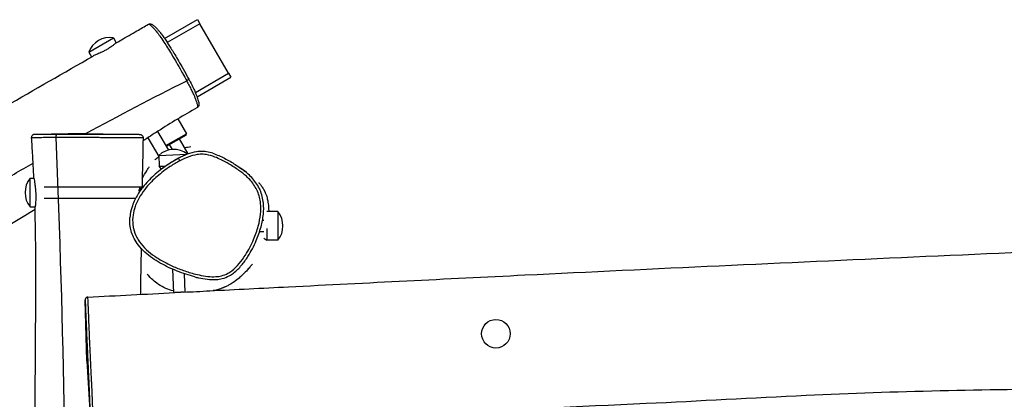
# Model space of a CAD drawing. Units: millimetres. Extents: x -6241 to 6406, y -3600 to 3133.
# Drawn here: x -1599 to -565, y 637 to 1036 of the extents above; entities that cross this region are included whole.
import ezdxf

# ---------------------------------------------------------------- set-up
doc = ezdxf.new("R2010")
doc.units = ezdxf.units.MM
doc.header["$LTSCALE"] = 60
doc.layers.add('SW_Toestellen', color=2, linetype='Continuous')

msp = doc.modelspace()

# ---------------------------------------------------------------- linework, layer by layer
at = {"layer": 'SW_Toestellen'}
for p, q in [((-1446.4, 1015.8), (-1411.9, 1035.7)), ((-1411.9, 1035.7), (-1409.4, 1031.3)), ((-1409.4, 1031.3), (-1443.6, 1011.6)), ((-1379.4, 979.4), (-1409.4, 1031.3)), ((-1526.1, 1001.5), (-1500.1, 1016.5)), ((-1500.1, 1016.5), (-1497.2, 1011.4)), ((-1526.1, 1001.5), (-1523.2, 996.5)), ((-1414.2, 959.3), (-1379.4, 979.4)), ((-1412.4, 954.6), (-1376.9, 975.1)), ((-1379.4, 979.4), (-1376.9, 975.1)), ((-1423.3, 971.4), (-1423.3, 971.4)), ((-1432.6, 931.4), (-1423.5, 915.8)), ((-1530, 916), (-1583.2, 915.1)), ((-1560.8, 912.1), (-1560.8, 912.1)), ((-1530, 916), (-1473.1, 915)), ((-1463.9, 911.7), (-1452.5, 892)), ((-1453.8, 918.2), (-1442.4, 898.6)), ((-1445.2, 903.3), (-1423.5, 915.8)), ((-1423.9, 914.4), (-1444.7, 902.5)), ((-1421.7, 894.6), (-1430.8, 910.4)), ((-1423.9, 914.4), (-1423.5, 915.8)), ((-1438.2, 899.3), (-1441.2, 904.4)), ((-1452.5, 893.1), (-1423.1, 894.4)), ((-1452.5, 893.1), (-1452, 881.6)), ((-1430.5, 887.3), (-1431.9, 890)), ((-1452, 881.6), (-1445.6, 881.9)), ((-1450, 878.8), (-1452, 881.6)), ((-1587.5, 839), (-1587.5, 869)), ((-1587.5, 869), (-1583.6, 869)), ((-1573, 860), (-1470, 860)), ((-1573, 848), (-1477.6, 848)), ((-1587.5, 839), (-1582.4, 839)), ((-1327.7, 834), (-1339.2, 834)), ((-1327.7, 834), (-1327.7, 804)), ((-1343.6, 825), (-1342.2, 825)), ((-1346.7, 813), (-1342.2, 813)), ((-1339.2, 816.3), (-1339.2, 804)), ((-1342.2, 806), (-1339.2, 804)), ((-1327.7, 804), (-1339.2, 804)), ((-1438.3, 773.6), (-1437.2, 748.8)), ((-1426.1, 768.8), (-1425.2, 749.4)), ((-1528.2, 677.1), (-1529.9, 741.1)), ((-1528.2, 677.1), (-1524, 609.1))]:
    msp.add_line(p, q, dxfattribs=at)
msp.add_circle((-1098.7, 705.7), 15, dxfattribs=at)
for centre, start, end in [((-1504.3, 993.7), 79.7274, 160.2726), ((-1436.8, 876.1), 52.2274, 132.7726), ((-1569.8, 854), 139.7274, 220.2726), ((-1345.4, 819), 319.7274, 40.2726)]:
    msp.add_arc(centre, 23.2, start, end, dxfattribs=at)
for centre, major_axis, ratio, start_param, end_param in [((-1423.9, 972.1), (2.64, 1.42), 0.300264, 4.791247, 6.283185), ((-1559.4, 912.1), (-0.01, 3), 0.464003, 0.016265, 1.566134)]:
    msp.add_ellipse(centre, major_axis=major_axis, ratio=ratio, start_param=start_param, end_param=end_param, dxfattribs=at)
for points, knots in [([(-1497.4, 1011.4), (-1495.5, 1012.4), (-1493.7, 1013.4), (-1486.4, 1017.6), (-1480.9, 1020.8), (-1471.5, 1026.2), (-1467.5, 1028.6), (-1463.5, 1030.9)], [125.369854, 125.369854, 125.369854, 125.369854, 126.010953, 126.010953, 127.934254, 127.934254, 129.34261, 129.34261, 129.34261, 129.34261]), ([(-1463.5, 1030.9), (-1463.1, 1031.1), (-1462.6, 1031.2), (-1461.8, 1031.3), (-1461.4, 1031.3), (-1460.6, 1031.1), (-1460.2, 1031), (-1458.7, 1030.3), (-1457.9, 1029.6), (-1456.3, 1028.1), (-1455.6, 1027.5), (-1454.3, 1026), (-1453.6, 1025.3), (-1452.3, 1023.7), (-1451.7, 1023), (-1450.1, 1021), (-1449.1, 1019.7), (-1447.1, 1016.8), (-1446.2, 1015.5), (-1444.4, 1012.9), (-1443.5, 1011.5), (-1441.7, 1008.7), (-1440.8, 1007.2), (-1438.8, 1004), (-1437.7, 1002.3), (-1435.4, 998.5), (-1434.2, 996.4), (-1431.4, 991.6), (-1429.9, 989), (-1426.6, 983.1), (-1424.8, 979.8), (-1422.1, 975), (-1421.3, 973.5), (-1419.3, 969.7), (-1418.1, 967.5), (-1416.7, 964.6), (-1416.2, 963.6), (-1415, 961.1), (-1414.4, 959.7), (-1413.4, 957.3), (-1413, 956.2), (-1412, 953.5), (-1411.5, 951.9), (-1410.8, 949.2), (-1410.5, 948.1), (-1410.5, 946.4), (-1410.5, 945.9), (-1410.8, 944.8), (-1411, 944.4), (-1411.5, 943.6), (-1412, 943.2), (-1412.5, 942.9)], [19.269461, 19.269461, 19.269461, 19.269461, 19.428538, 19.428538, 19.625135, 19.625135, 19.973236, 19.973236, 21.294669, 21.294669, 22.167454, 22.167454, 22.956693, 22.956693, 23.523697, 23.523697, 24.4209, 24.4209, 25.076497, 25.076497, 25.665239, 25.665239, 26.254117, 26.254117, 26.893833, 26.893833, 27.650742, 27.650742, 28.584408, 28.584408, 29.753663, 29.753663, 30.323774, 30.323774, 31.14291, 31.14291, 31.540183, 31.540183, 32.291907, 32.291907, 33.007019, 33.007019, 34.31371, 34.31371, 35.519432, 35.519432, 36.122293, 36.122293, 36.423723, 36.423723, 36.725154, 36.725154, 36.725154, 36.725154]), ([(-1463.5, 1030.9), (-1463.3, 1031), (-1463.1, 1030.9), (-1462.5, 1030.7), (-1462.1, 1030.5), (-1461.2, 1029.8), (-1460.8, 1029.4), (-1459.6, 1028.4), (-1458.9, 1027.6), (-1457.4, 1026), (-1456.7, 1025.2), (-1455.2, 1023.3), (-1454.3, 1022.2), (-1452.8, 1020.2), (-1452.1, 1019.3), (-1450.1, 1016.5), (-1448.7, 1014.5), (-1446, 1010.3), (-1444.7, 1008.3), (-1442, 1004.1), (-1440.7, 1001.9), (-1437.6, 996.8), (-1435.8, 993.7), (-1432.3, 987.8), (-1430.7, 984.9), (-1428.5, 980.9), (-1427.9, 979.9), (-1426, 976.4), (-1424.6, 973.9), (-1423.3, 971.4)], [19.269461, 19.269461, 19.269461, 19.269461, 19.797371, 19.797371, 20.596353, 20.596353, 21.292044, 21.292044, 22.344979, 22.344979, 23.108525, 23.108525, 23.909753, 23.909753, 24.418679, 24.418679, 25.355679, 25.355679, 26.120011, 26.120011, 26.884342, 26.884342, 27.909429, 27.909429, 28.90669, 28.90669, 29.261928, 29.261928, 30.136133, 30.136133, 30.136133, 30.136133]), ([(-1497.4, 1011.4), (-1497.4, 1011.3), (-1497.4, 1011.3), (-1497.7, 1011.1), (-1498.2, 1010.7), (-1499.5, 1009.6), (-1500.3, 1008.9), (-1502.2, 1007.5), (-1503.1, 1006.9), (-1504.7, 1005.8), (-1505.2, 1005.5), (-1506.1, 1004.9), (-1506.6, 1004.7), (-1507.4, 1004.2), (-1507.8, 1003.9), (-1508.8, 1003.4), (-1509.3, 1003.1), (-1511, 1002.2), (-1512.2, 1001.6), (-1515, 1000.4), (-1516.5, 999.7), (-1519.3, 998.5), (-1520.5, 998), (-1521.4, 997.5), (-1521.5, 997.5), (-1521.6, 997.4)], [-6.814979, -6.814979, -6.814979, -6.814979, -6.746624, -6.746624, -6.237101, -6.237101, -5.760707, -5.760707, -5.339775, -5.339775, -5.140715, -5.140715, -4.994558, -4.994558, -4.845478, -4.845478, -4.666025, -4.666025, -4.264211, -4.264211, -3.714037, -3.714037, -3.133986, -3.133986, -3.082901, -3.082901, -3.082901, -3.082901]), ([(-2526.3, 426.6), (-2516.2, 432.2), (-2506.1, 437.8), (-2428.9, 480.7), (-2361.8, 518.3), (-2227, 594.3), (-2159.2, 632.7), (-2030.6, 706.2), (-1970.2, 741.8), (-1877.1, 796), (-1844.5, 814.5), (-1776.5, 852.4), (-1741.3, 872), (-1644.3, 927), (-1582.7, 962.3), (-1521.6, 997.4)], [6.515516, 6.515516, 6.515516, 6.515516, 10.000275, 10.000275, 33.193483, 33.193483, 56.610066, 56.610066, 77.651076, 77.651076, 88.918052, 88.918052, 101.072025, 101.072025, 122.532524, 122.532524, 122.532524, 122.532524]), ([(-1423.3, 971.4), (-1422.4, 969.7), (-1421.5, 968), (-1419.8, 964.7), (-1419, 963.1), (-1417.5, 960.1), (-1416.9, 958.8), (-1415.8, 956.5), (-1415.3, 955.5), (-1414.5, 953.5), (-1414.1, 952.5), (-1413.4, 950.5), (-1413.1, 949.5), (-1412.6, 947.9), (-1412.5, 947.3), (-1412.1, 945.8), (-1412, 945), (-1412, 943.8), (-1412.1, 943.4), (-1412.3, 943), (-1412.4, 942.9), (-1412.5, 942.9)], [-2.160557, -2.160557, -2.160557, -2.160557, -1.577711, -1.577711, -0.994808, -0.994808, -0.433416, -0.433416, 0.127975, 0.127975, 0.817127, 0.817127, 1.639981, 1.639981, 2.204931, 2.204931, 3.237216, 3.237216, 4.063077, 4.063077, 4.428406, 4.428406, 4.428406, 4.428406]), ([(-1412.5, 942.9), (-1426.3, 935.5), (-1439.9, 927.1), (-1458.7, 915.1), (-1463.9, 911.7), (-1469.2, 908.3)], [0, 0, 0, 0, 4.863732, 4.863732, 6.736217, 6.736217, 6.736217, 6.736217]), ([(-1583.2, 915.1), (-1583.2, 915.1), (-1583.2, 915.1), (-1583.2, 915.1), (-1583.2, 915.1), (-1583.3, 915.1), (-1583.3, 915.1), (-1583.3, 915.1), (-1583.3, 915.1), (-1583.4, 915.1), (-1583.4, 915.1), (-1583.5, 915.1), (-1583.5, 915.1), (-1583.6, 915.1), (-1583.7, 915), (-1583.9, 915), (-1584, 915), (-1584.3, 914.9), (-1584.4, 914.8), (-1584.9, 914.6), (-1585, 914.5), (-1585.3, 914.2), (-1585.5, 914), (-1585.8, 913.6), (-1586, 913.2), (-1586.1, 912.5), (-1586.2, 912.2), (-1586.1, 911.9)], [-3.0408744, -3.0408744, -3.0408744, -3.0408744, -3.0147252, -3.0147252, -2.9885761, -2.9885761, -2.962427, -2.962427, -2.9493524, -2.9493524, -2.9409208, -2.9409208, -2.9304994, -2.9304994, -2.9230426, -2.9230426, -2.9188824, -2.9188824, -2.9152529, -2.9152529, -2.9135213, -2.9135213, -2.9125062, -2.9125062, -2.9110413, -2.9110413, -2.9101287, -2.9101287, -2.9101287, -2.9101287]), ([(-1586.1, 911.9), (-1586.1, 911.9), (-1586.1, 911.9), (-1585.9, 911.9), (-1585.7, 911.9), (-1584.8, 911.9), (-1584.1, 911.9), (-1582.6, 912), (-1581.8, 912), (-1579.4, 912), (-1577.6, 912), (-1573.5, 912.1), (-1571.1, 912.1), (-1566, 912.1), (-1563.4, 912.1), (-1560.8, 912.1)], [-2.910129, -2.910129, -2.910129, -2.910129, -2.660929, -2.660929, -2.099237, -2.099237, -1.537546, -1.537546, -1.095888, -1.095888, -0.426019, -0.426019, 0.258458, 0.258458, 0.914292, 0.914292, 0.914292, 0.914292]), ([(-1583.6, 869), (-1583.7, 871), (-1583.8, 873), (-1584.3, 881), (-1584.6, 887.1), (-1585.3, 899.4), (-1585.7, 905.6), (-1586.1, 911.9)], [125.165998, 125.165998, 125.165998, 125.165998, 125.771133, 125.771133, 127.587423, 127.587423, 129.468459, 129.468459, 129.468459, 129.468459]), ([(-1559.4, 915.1), (-1561.9, 915.1), (-1564.4, 915.1), (-1569.1, 915.1), (-1571.4, 915.1), (-1575.2, 915.1), (-1576.9, 915.1), (-1579.1, 915.1), (-1579.9, 915.1), (-1581.3, 915.1), (-1581.9, 915.1), (-1582.7, 915.1), (-1583, 915.1), (-1583.2, 915.1), (-1583.2, 915.1), (-1583.2, 915.1)], [-0.914323, -0.914323, -0.914323, -0.914323, -0.258458, -0.258458, 0.426019, 0.426019, 1.095888, 1.095888, 1.537546, 1.537546, 2.099237, 2.099237, 2.660929, 2.660929, 3.040874, 3.040874, 3.040874, 3.040874]), ([(-1560.8, 912.1), (-1557.4, 912.1), (-1553.9, 912.1), (-1546.9, 912.1), (-1543.3, 912.1), (-1536.4, 912.1), (-1533, 912.1), (-1526.1, 912.1), (-1522.7, 912.1), (-1517.3, 912.1), (-1515.5, 912.1), (-1511.8, 912), (-1510, 912), (-1506.1, 912), (-1504.1, 912), (-1500.3, 912), (-1498.6, 912), (-1494.7, 912), (-1492.6, 912), (-1488.6, 912), (-1486.8, 912), (-1483.8, 912), (-1482.6, 912), (-1479.3, 912), (-1477.5, 912), (-1474.7, 912), (-1473.6, 912), (-1471.1, 911.9), (-1469.9, 911.9), (-1469.2, 911.9), (-1469.1, 911.9), (-1469.1, 911.9)], [-25.194392, -25.194392, -25.194392, -25.194392, -24.369277, -24.369277, -23.544161, -23.544161, -22.773131, -22.773131, -22.0021, -22.0021, -21.623051, -21.623051, -21.244002, -21.244002, -20.789429, -20.789429, -20.334857, -20.334857, -19.682856, -19.682856, -19.00858, -19.00858, -18.516818, -18.516818, -17.630447, -17.630447, -16.985135, -16.985135, -15.892745, -15.892745, -15.485888, -15.485888, -15.485888, -15.485888]), ([(-1560.8, 912.1), (-1552.2, 713.4), (-1549, 514.7), (-1552.1, 238.2), (-1557.4, 160.4), (-1555.4, 22.2), (-1549.4, -38.2), (-1546.2, -98.6)], [0.002994, 0.002994, 0.002994, 0.002994, 0.4610145, 0.4610145, 0.6403687, 0.6403687, 0.7801111, 0.7801111, 0.7801111, 0.7801111]), ([(-1473.1, 915), (-1473.7, 915), (-1474.5, 915), (-1476.4, 915.1), (-1477.4, 915.1), (-1480.1, 915.1), (-1481.9, 915.1), (-1485.1, 915.1), (-1486.2, 915.1), (-1489.2, 915.1), (-1491, 915.1), (-1494.8, 915.1), (-1496.8, 915.1), (-1500.4, 915), (-1502, 915), (-1505.5, 915), (-1507.3, 915), (-1510.7, 915), (-1512.4, 915), (-1515.7, 915.1), (-1517.4, 915.1), (-1522.4, 915.1), (-1525.8, 915.1), (-1532.4, 915.1), (-1535.8, 915.1), (-1542.5, 915.1), (-1546, 915.1), (-1552.8, 915.1), (-1556.2, 915.1), (-1559.4, 915.1)], [16.278278, 16.278278, 16.278278, 16.278278, 16.985135, 16.985135, 17.630447, 17.630447, 18.516818, 18.516818, 19.00858, 19.00858, 19.682856, 19.682856, 20.334857, 20.334857, 20.789429, 20.789429, 21.244002, 21.244002, 21.623051, 21.623051, 22.0021, 22.0021, 22.773131, 22.773131, 23.544161, 23.544161, 24.369277, 24.369277, 25.194392, 25.194392, 25.194392, 25.194392]), ([(-1473.1, 915), (-1472.9, 915), (-1472.8, 915), (-1472.6, 915), (-1472.5, 915), (-1472.3, 915), (-1472.2, 915), (-1472.1, 915), (-1472, 915), (-1471.9, 915), (-1471.8, 915), (-1471.6, 915), (-1471.6, 915), (-1471.5, 914.9), (-1471.4, 914.9), (-1471.1, 914.8), (-1471, 914.8), (-1470.7, 914.7), (-1470.6, 914.6), (-1470.3, 914.4), (-1470.2, 914.3), (-1469.9, 914), (-1469.8, 913.9), (-1469.4, 913.4), (-1469.3, 913.1), (-1469.1, 912.4), (-1469.1, 912.2), (-1469.1, 911.9)], [-16.2782777, -16.2782777, -16.2782777, -16.2782777, -16.1197997, -16.1197997, -15.9613218, -15.9613218, -15.8028439, -15.8028439, -15.6443659, -15.6443659, -15.565127, -15.565127, -15.5455055, -15.5455055, -15.5239925, -15.5239925, -15.5096293, -15.5096293, -15.5028072, -15.5028072, -15.4974826, -15.4974826, -15.4938784, -15.4938784, -15.4885694, -15.4885694, -15.485888, -15.485888, -15.485888, -15.485888]), ([(-1425.6, 901.4), (-1425.4, 901.4), (-1425.2, 901.5), (-1423.9, 901.7), (-1423.1, 901.8), (-1420.9, 902.1), (-1419.9, 902.2), (-1418.9, 902.3), (-1418.8, 902.4), (-1418.8, 902.4)], [77.767867, 77.767867, 77.767867, 77.767867, 78.004609, 78.004609, 79.507298, 79.507298, 83.000523, 83.000523, 83.312659, 83.312659, 83.312659, 83.312659]), ([(-1431.9, 890), (-1435.4, 888.1), (-1438.8, 886.1), (-1447, 880.7), (-1451.8, 877.2), (-1460.4, 869.6), (-1464.4, 865.6), (-1470.4, 858.4), (-1472.6, 855.3), (-1476.8, 848.3), (-1478.8, 844.4), (-1481.3, 837.3), (-1482, 834.2), (-1482.7, 830), (-1482.8, 828.9), (-1482.9, 827.8)], [-2.688872, -2.688872, -2.688872, -2.688872, -1.168461, -1.168461, 1.092384, 1.092384, 3.236595, 3.236595, 4.66259, 4.66259, 6.305804, 6.305804, 7.460451, 7.460451, 7.875694, 7.875694, 7.875694, 7.875694]), ([(-1430.5, 887.3), (-1427.6, 888.8), (-1424.7, 890.2), (-1418.7, 892.5), (-1415.6, 893.4), (-1410.3, 894.2), (-1408.1, 894.4), (-1404.9, 894.2), (-1403.8, 894.1), (-1399.7, 893.4), (-1396.7, 892.5), (-1391.5, 890.5), (-1389.3, 889.5), (-1384.2, 887), (-1381.5, 885.5), (-1375.2, 881.9), (-1371.8, 879.7), (-1365.8, 875.4), (-1363.1, 873.3), (-1357.4, 868.2), (-1354.5, 864.9), (-1350.9, 859.4), (-1349.9, 857.4), (-1347.2, 851.4), (-1346.1, 847), (-1345.3, 838.9), (-1345.4, 835.1), (-1346.2, 827.2), (-1347, 822.9), (-1349.4, 814), (-1351.1, 809.4), (-1355.4, 799.1), (-1358.3, 793.6), (-1363.6, 785.3), (-1365.7, 782.3), (-1370.4, 776.7), (-1373, 774.1), (-1377.2, 770.9), (-1378.6, 770), (-1382.1, 768.1), (-1384.4, 767.2), (-1388.6, 766.1), (-1390.6, 765.8), (-1395.5, 765.5), (-1398.3, 765.6), (-1404.2, 766.2), (-1407.3, 766.8), (-1412.7, 768), (-1415.1, 768.6), (-1421.6, 770.4), (-1425.6, 771.8), (-1433.4, 774.7), (-1437.2, 776.3), (-1446.4, 780.7), (-1451.8, 783.7), (-1459.9, 789.2), (-1462.8, 791.5), (-1468.2, 796.5), (-1470.6, 799.2), (-1473.8, 803.7), (-1474.7, 805.2), (-1477.2, 809.8), (-1478.4, 813), (-1479.4, 817.5), (-1479.6, 818.7), (-1480.2, 823.5), (-1480.1, 827.1), (-1479.1, 833.6), (-1478.4, 836.4), (-1476, 843.2), (-1474.2, 846.9), (-1470.1, 853.6), (-1468, 856.6), (-1462.2, 863.6), (-1458.3, 867.5), (-1449.9, 874.8), (-1445.3, 878.3), (-1437.2, 883.6), (-1433.9, 885.5), (-1430.5, 887.3)], [-50.497715, -50.497715, -50.497715, -50.497715, -49.231532, -49.231532, -47.965355, -47.965355, -47.115343, -47.115343, -46.700643, -46.700643, -45.472046, -45.472046, -44.511726, -44.511726, -43.267455, -43.267455, -41.675589, -41.675589, -40.359515, -40.359515, -38.653498, -38.653498, -37.7833, -37.7833, -36.039914, -36.039914, -34.579482, -34.579482, -32.892703, -32.892703, -30.946902, -30.946902, -28.525672, -28.525672, -27.081924, -27.081924, -25.638183, -25.638183, -24.998215, -24.998215, -24.05798, -24.05798, -23.276858, -23.276858, -22.148208, -22.148208, -20.944201, -20.944201, -19.965556, -19.965556, -18.294045, -18.294045, -16.684789, -16.684789, -14.272818, -14.272818, -12.832984, -12.832984, -11.393156, -11.393156, -10.694224, -10.694224, -9.35778, -9.35778, -8.881615, -8.881615, -7.460451, -7.460451, -6.305804, -6.305804, -4.66259, -4.66259, -3.236595, -3.236595, -1.092384, -1.092384, 1.168461, 1.168461, 2.688873, 2.688873, 2.688873, 2.688873]), ([(-1456.6, 888.5), (-1456.4, 888.7), (-1456.1, 889), (-1455, 889.9), (-1454.1, 890.7), (-1452.5, 891.8)], [69.572515, 69.572515, 69.572515, 69.572515, 70.439428, 70.439428, 72.446674, 72.446674, 72.446674, 72.446674]), ([(-1445.6, 881.9), (-1444.9, 882.4), (-1444.1, 882.9), (-1441.5, 884.7), (-1439.6, 885.9), (-1435.9, 888.1), (-1434.2, 889.1), (-1432.5, 890)], [0.293391, 0.293391, 0.293391, 0.293391, 0.594888, 0.594888, 1.296438, 1.296438, 1.879572, 1.879572, 1.879572, 1.879572]), ([(-1445.6, 881.9), (-1444.9, 882.4), (-1444.1, 882.9), (-1441.5, 884.7), (-1439.6, 885.9), (-1435.9, 888.1), (-1434.2, 889.1), (-1432.5, 890)], [0.293391, 0.293391, 0.293391, 0.293391, 0.594888, 0.594888, 1.296438, 1.296438, 1.879572, 1.879572, 1.879572, 1.879572]), ([(-1432.5, 890), (-1432.2, 890.2), (-1431.8, 890.4), (-1429.7, 891.4), (-1428.1, 892.2), (-1425.7, 893.3), (-1424.7, 893.7), (-1423.6, 894.2), (-1423.3, 894.3), (-1423.1, 894.4)], [1.879572, 1.879572, 1.879572, 1.879572, 2.012371, 2.012371, 2.63096, 2.63096, 3.14442, 3.14442, 3.424477, 3.424477, 3.424477, 3.424477]), ([(-1395.7, 895.3), (-1397.9, 896), (-1400.1, 896.5), (-1403.5, 897.1), (-1404.6, 897.2), (-1408.1, 897.4), (-1410.5, 897.2), (-1416.3, 896.4), (-1419.6, 895.4), (-1425.9, 893), (-1428.9, 891.5), (-1431.9, 890)], [45.87296, 45.87296, 45.87296, 45.87296, 46.700643, 46.700643, 47.115343, 47.115343, 47.965355, 47.965355, 49.231532, 49.231532, 50.497715, 50.497715, 50.497715, 50.497715]), ([(-1395.7, 895.3), (-1393.6, 894.6), (-1391.5, 893.7), (-1387.5, 891.9), (-1385.5, 891), (-1381.6, 889), (-1379.7, 887.9), (-1375.9, 885.8), (-1374.1, 884.6), (-1370.4, 882.3), (-1368.6, 881.1), (-1366.8, 879.8)], [-45.87296, -45.87296, -45.87296, -45.87296, -45.034737, -45.034737, -44.196514, -44.196514, -43.358291, -43.358291, -42.520068, -42.520068, -41.681844, -41.681844, -41.681844, -41.681844]), ([(-2477.6, 353.3), (-2327.9, 447.3), (-2176.4, 537.4), (-1955.6, 661.7), (-1885.9, 695.7), (-1752.9, 775.1), (-1690.6, 822.3), (-1610.9, 869.7), (-1597.7, 877.4), (-1584.5, 885)], [0.053386, 0.053386, 0.053386, 0.053386, 0.4610145, 0.4610145, 0.6403687, 0.6403687, 0.8202131, 0.8202131, 0.8556194, 0.8556194, 0.8556194, 0.8556194]), ([(-1469.9, 868.9), (-1468.2, 872.1), (-1466.6, 874.8), (-1464.2, 878.7), (-1463.3, 880.1), (-1462.7, 880.9), (-1462.6, 881.1), (-1462.6, 881.1)], [349.994296, 349.994296, 349.994296, 349.994296, 363.044089, 363.044089, 373.494489, 373.494489, 376.68499, 376.68499, 376.68499, 376.68499]), ([(-1450, 878.8), (-1450, 878.8), (-1449.9, 878.8), (-1449.9, 878.8), (-1449.9, 878.9), (-1449.7, 879), (-1449.5, 879.2), (-1448.8, 879.6), (-1448.4, 879.9), (-1447.2, 880.8), (-1446.4, 881.3), (-1445.6, 881.9)], [1.679883, 1.679883, 1.679883, 1.679883, 1.788585, 1.788585, 1.936861, 1.936861, 2.234119, 2.234119, 2.619678, 2.619678, 3.063912, 3.063912, 3.063912, 3.063912]), ([(-1414.7, 765.4), (-1413.5, 765.1), (-1412.2, 764.8), (-1407.8, 763.8), (-1404.7, 763.3), (-1398.5, 762.6), (-1395.5, 762.5), (-1390.2, 762.8), (-1388.1, 763.2), (-1383.4, 764.3), (-1380.9, 765.3), (-1377, 767.4), (-1375.5, 768.4), (-1371, 771.9), (-1368.2, 774.7), (-1363.3, 780.5), (-1361.1, 783.6), (-1355.7, 792.2), (-1352.7, 797.8), (-1348.3, 808.3), (-1346.6, 813.1), (-1344.1, 822.3), (-1343.2, 826.7), (-1342.4, 835), (-1342.3, 839), (-1343.2, 847.6), (-1344.3, 852.3), (-1347.2, 858.8), (-1348.3, 860.9), (-1352.2, 866.8), (-1355.3, 870.2), (-1361.2, 875.7), (-1363.9, 877.8), (-1366.8, 879.8), (-1366.8, 879.8), (-1366.8, 879.8)], [20.442413, 20.442413, 20.442413, 20.442413, 20.944201, 20.944201, 22.148208, 22.148208, 23.276858, 23.276858, 24.05798, 24.05798, 24.998215, 24.998215, 25.638183, 25.638183, 27.081924, 27.081924, 28.525672, 28.525672, 30.946902, 30.946902, 32.892703, 32.892703, 34.579482, 34.579482, 36.039914, 36.039914, 37.7833, 37.7833, 38.653498, 38.653498, 40.359515, 40.359515, 41.675589, 41.675589, 41.681844, 41.681844, 41.681844, 41.681844]), ([(-1366.8, 879.8), (-1365.3, 878.8), (-1364.1, 877.9), (-1362.1, 876.4), (-1361.4, 875.8), (-1360.8, 875.3), (-1360.7, 875.3), (-1360.7, 875.3)], [0, 0, 0, 0, 10.000398, 10.000398, 20.691045, 20.691045, 24.838318, 24.838318, 24.838318, 24.838318]), ([(-1583.6, 869), (-1583.6, 869), (-1583.6, 868.8), (-1583.5, 868), (-1583.4, 867.3), (-1583, 865.4), (-1582.8, 864.2), (-1582.5, 861.8), (-1582.3, 860.5), (-1582.1, 858.5), (-1582.1, 857.8), (-1582, 856.6), (-1581.9, 856.1), (-1581.9, 855), (-1581.8, 854.5), (-1581.8, 853.2), (-1581.8, 852.4), (-1581.7, 849.9), (-1581.7, 848.3), (-1581.8, 845.1), (-1581.9, 843.6), (-1582, 841.1), (-1582.1, 840.2), (-1582.3, 839.2), (-1582.3, 839), (-1582.4, 839)], [-9.347297, -9.347297, -9.347297, -9.347297, -8.970068, -8.970068, -8.444517, -8.444517, -7.951543, -7.951543, -7.515874, -7.515874, -7.305503, -7.305503, -7.149194, -7.149194, -6.987748, -6.987748, -6.753045, -6.753045, -6.237303, -6.237303, -5.661759, -5.661759, -5.066626, -5.066626, -4.627854, -4.627854, -4.627854, -4.627854]), ([(-1473.2, 855.6), (-1472.7, 856.4), (-1472.1, 857.1), (-1471.3, 858.3), (-1471, 858.7), (-1470.5, 859.4), (-1470.3, 859.7), (-1470.1, 859.9), (-1470.1, 859.9), (-1470.1, 860), (-1470, 860), (-1470, 860), (-1470, 860), (-1470, 860)], [3.2501474, 3.2501474, 3.2501474, 3.2501474, 3.548108, 3.548108, 3.7620075, 3.7620075, 3.9725441, 3.9725441, 4.0406108, 4.0406108, 4.0842258, 4.0842258, 4.1074265, 4.1074265, 4.1074265, 4.1074265]), ([(-1473.2, 855.6), (-1473.2, 855.9), (-1473.1, 856.2), (-1473, 857.2), (-1472.8, 857.8), (-1472.4, 858.9), (-1472.2, 859.3), (-1471.9, 859.9), (-1471.7, 860), (-1471.5, 860)], [-3.2581794, -3.2581794, -3.2581794, -3.2581794, -3.1595816, -3.1595816, -2.9219043, -2.9219043, -2.673306, -2.673306, -2.4539029, -2.4539029, -2.4539029, -2.4539029]), ([(-1426.7, 749.4), (-1417.5, 749.8), (-1408.3, 750.3), (-1371.6, 752.2), (-1344, 753.6), (-1233.7, 759.2), (-1151, 763.4), (-932.2, 774.1), (-796.2, 780.3), (-523.8, 792.6), (-387.4, 798.7), (-127.7, 810.8), (-4.4, 816.6), (257.7, 828.9), (396.5, 835.2), (677.5, 848.1), (819.7, 854.7), (961.8, 862)], [10.046771, 10.046771, 10.046771, 10.046771, 12.80736, 12.80736, 21.089146, 21.089146, 45.934926, 45.934926, 86.799005, 86.799005, 127.755761, 127.755761, 164.783761, 164.783761, 206.490595, 206.490595, 249.190464, 249.190464, 249.190464, 249.190464]), ([(-1347.6, 864.7), (-1347.6, 864.7), (-1347.6, 864.6), (-1347.5, 864.5), (-1347.7, 864.7), (-1346.2, 862.8), (-1345.8, 862.3), (-1344.6, 860.6), (-1344.2, 860.1), (-1343.1, 858.3), (-1342.9, 858), (-1342.5, 857.3), (-1342.4, 857), (-1342.1, 856.5), (-1342.1, 856.5), (-1342, 856.3), (-1341.9, 856.2), (-1341.9, 856.1), (-1341.8, 856), (-1341.7, 855.8), (-1341.7, 855.7), (-1341.6, 855.5), (-1341.5, 855.4), (-1341.4, 855.2), (-1341.3, 855), (-1341, 854.4), (-1340.9, 854.1), (-1340.5, 853.1), (-1340.3, 852.7), (-1339.8, 851.3), (-1339.5, 850.6), (-1338.7, 848.1), (-1338.5, 846.7), (-1337.8, 843.1), (-1337.6, 841.3), (-1337.2, 837.4), (-1337.2, 835.6), (-1337.2, 834)], [67.523772, 67.523772, 67.523772, 67.523772, 99.393454, 99.393454, 123.572965, 123.572965, 129.60006, 129.60006, 132.029808, 132.029808, 132.474132, 132.474132, 132.679399, 132.679399, 132.710749, 132.710749, 132.742223, 132.742223, 132.773896, 132.773896, 132.805605, 132.805605, 132.837121, 132.837121, 132.900397, 132.900397, 133.15588, 133.15588, 133.657747, 133.657747, 134.787295, 134.787295, 137.979585, 137.979585, 144.115609, 144.115609, 152.853236, 152.853236, 152.853236, 152.853236]), ([(-1588.4, -99.8), (-1588.4, -95.1), (-1588.3, -90.4), (-1587.9, -53), (-1586.8, -20.3), (-1584.6, 49.7), (-1583.7, 87.5), (-1582.9, 149.8), (-1582.8, 174.6), (-1582.7, 229.6), (-1582.7, 259.8), (-1582.7, 343.2), (-1582.9, 396.5), (-1582.8, 522.8), (-1582.5, 596), (-1581.9, 725.9), (-1580.9, 784), (-1582.5, 839)], [28.070012, 28.070012, 28.070012, 28.070012, 29.478781, 29.478781, 39.323693, 39.323693, 50.583426, 50.583426, 58.070808, 58.070808, 67.153643, 67.153643, 83.133284, 83.133284, 105.081019, 105.081019, 122.102338, 122.102338, 122.102338, 122.102338]), ([(-1582.4, 836.2), (-1610.8, 818.8), (-1639.4, 801.9), (-1695.5, 770.7), (-1722.9, 756), (-1783.2, 723.7), (-1816.2, 705.7), (-1870.6, 675.2), (-1892, 662.9), (-1942.2, 634), (-1971, 617.4), (-2045.8, 574.2), (-2091.7, 547.5), (-2205.5, 482), (-2273.5, 443.1), (-2378.9, 382.9), (-2417, 361.6), (-2452.8, 339.9)], [20.178939, 20.178939, 20.178939, 20.178939, 30.180712, 30.180712, 39.688202, 39.688202, 50.992345, 50.992345, 58.401131, 58.401131, 68.369193, 68.369193, 84.316226, 84.316226, 107.846745, 107.846745, 120.883021, 120.883021, 120.883021, 120.883021]), ([(-1414.7, 765.4), (-1417.9, 766.2), (-1421, 767.2), (-1427.2, 769.2), (-1430.3, 770.3), (-1436.3, 772.7), (-1439.3, 774), (-1445.2, 776.8), (-1448.1, 778.3), (-1453.8, 781.6), (-1456.6, 783.3), (-1462, 787.1), (-1464.6, 789.2), (-1469.6, 793.7), (-1471.9, 796.2), (-1475.6, 801), (-1477.1, 803.3), (-1479.5, 807.8), (-1480.4, 809.9), (-1481.7, 814.2), (-1482.2, 816.2), (-1483, 821.5), (-1483.1, 824.6), (-1482.9, 827.8)], [-20.442413, -20.442413, -20.442413, -20.442413, -19.185741, -19.185741, -17.929069, -17.929069, -16.672397, -16.672397, -15.415725, -15.415725, -14.159053, -14.159053, -12.902381, -12.902381, -11.645709, -11.645709, -10.638737, -10.638737, -9.79878, -9.79878, -9.022015, -9.022015, -7.875694, -7.875694, -7.875694, -7.875694]), ([(-1354.3, 778.8), (-1354.3, 778.8), (-1354.3, 778.8), (-1354.5, 778.6), (-1355.3, 777.7), (-1358.1, 774.4), (-1360.1, 771.8), (-1366.9, 765.4), (-1368.9, 763.4), (-1374.9, 759.3), (-1376.1, 758.5), (-1378.8, 756.9), (-1379.7, 756.4), (-1381.6, 755.5), (-1382.1, 755.2), (-1383.1, 754.8), (-1383.4, 754.6), (-1384, 754.4), (-1384.2, 754.3), (-1384.5, 754.2), (-1384.7, 754.1), (-1385.1, 753.9), (-1385.3, 753.9), (-1385.8, 753.7), (-1386.2, 753.5), (-1387, 753.2), (-1387.5, 753), (-1388.8, 752.6), (-1389.4, 752.4), (-1390.9, 752), (-1391.7, 751.8), (-1393.7, 751.3), (-1394.7, 751.1), (-1395.6, 751)], [109.404006, 109.404006, 109.404006, 109.404006, 111.488993, 111.488993, 131.39147, 131.39147, 156.204482, 156.204482, 165.855882, 165.855882, 167.95415, 167.95415, 168.845524, 168.845524, 169.114075, 169.114075, 169.240717, 169.240717, 169.303686, 169.303686, 169.36674, 169.36674, 169.429678, 169.429678, 169.556482, 169.556482, 169.809718, 169.809718, 170.312945, 170.312945, 171.148801, 171.148801, 172.777121, 172.777121, 172.777121, 172.777121]), ([(-1437.3, 750.6), (-1442.5, 752), (-1448, 754.3), (-1457.3, 760.5), (-1460.8, 763.5), (-1464.6, 768)], [257.512559, 257.512559, 257.512559, 257.512559, 263.850267, 263.850267, 269.478122, 269.478122, 269.478122, 269.478122]), ([(-1426.7, 749.4), (-1427.1, 749.3), (-1427.6, 749.3), (-1428.5, 749.3), (-1429, 749.2), (-1429.7, 749.2), (-1430.1, 749.2), (-1430.6, 749.1), (-1430.8, 749.1), (-1431, 749.1), (-1431.2, 749.1), (-1431.4, 749.1), (-1431.5, 749.1), (-1431.8, 749.1), (-1431.9, 749.1), (-1432.5, 749), (-1432.9, 749), (-1433.9, 749), (-1434.6, 749), (-1435.4, 748.9), (-1435.7, 748.9), (-1435.9, 748.9)], [-3.397249, -3.397249, -3.397249, -3.397249, -3.2083, -3.2083, -3.067801, -3.067801, -2.96162, -2.96162, -2.913712, -2.913712, -2.87843, -2.87843, -2.846069, -2.846069, -2.794736, -2.794736, -2.677286, -2.677286, -2.45953, -2.45953, -2.346829, -2.346829, -2.346829, -2.346829]), ([(-1527, 744.2), (-1527.3, 744.1), (-1527.7, 744.1), (-1528.2, 743.9), (-1528.5, 743.7), (-1528.9, 743.4), (-1529.1, 743.2), (-1529.4, 742.8), (-1529.5, 742.6), (-1529.7, 742.2), (-1529.7, 742), (-1529.8, 741.7), (-1529.8, 741.6), (-1529.9, 741.5), (-1529.9, 741.4), (-1529.9, 741.3), (-1529.9, 741.3), (-1529.9, 741.3), (-1529.9, 741.2), (-1529.9, 741.2), (-1529.9, 741.2), (-1529.9, 741.1), (-1529.9, 741.1), (-1529.9, 741.1), (-1529.9, 741.1), (-1529.9, 741.1), (-1529.9, 741.1), (-1529.9, 741.1)], [22.3059167, 22.3059167, 22.3059167, 22.3059167, 22.3068787, 22.3068787, 22.3079418, 22.3079418, 22.3093453, 22.3093453, 22.3115622, 22.3115622, 22.3158059, 22.3158059, 22.3234064, 22.3234064, 22.3303419, 22.3303419, 22.3383085, 22.3383085, 22.3505752, 22.3505752, 22.3770353, 22.3770353, 22.4041343, 22.4041343, 22.4312332, 22.4312332, 22.4414114, 22.4414114, 22.4414114, 22.4414114]), ([(-1529.9, 741.1), (-1529.9, 741.2), (-1529.9, 741), (-1529.8, 740.2), (-1529.8, 739.4), (-1529.7, 737.3), (-1529.6, 736.1), (-1529.5, 732.5), (-1529.4, 729.7), (-1529.2, 725.3), (-1529.1, 724), (-1529, 719.9), (-1528.8, 716.8), (-1528.6, 710.4), (-1528.4, 707.1), (-1528.2, 700.7), (-1528, 697.6), (-1527.7, 691.4), (-1527.6, 688.3), (-1527.3, 682.5), (-1527.2, 679.7), (-1527, 674.9), (-1526.9, 672.7), (-1526.7, 669.7), (-1526.7, 668.8), (-1526.6, 666.1), (-1526.5, 664.3), (-1526.3, 660.6), (-1526.2, 658.8), (-1526.1, 655.8), (-1526, 654.5), (-1525.9, 651.2), (-1525.8, 649.2), (-1525.6, 645.4), (-1525.6, 643.6), (-1525.4, 639.8), (-1525.3, 637.8), (-1525.2, 634), (-1525.1, 632.2), (-1525, 629.1), (-1524.9, 627.8), (-1524.8, 624.1), (-1524.7, 621.9), (-1524.5, 617.7), (-1524.4, 615.9), (-1524.2, 612.4), (-1524.1, 610.9), (-1524.1, 609.5), (-1524, 609.3), (-1524, 609.1)], [-22.441411, -22.441411, -22.441411, -22.441411, -21.729377, -21.729377, -20.97185, -20.97185, -20.342394, -20.342394, -19.432163, -19.432163, -19.096753, -19.096753, -18.360693, -18.360693, -17.624633, -17.624633, -16.968599, -16.968599, -16.324099, -16.324099, -15.764537, -15.764537, -15.329445, -15.329445, -15.150412, -15.150412, -14.785188, -14.785188, -14.419963, -14.419963, -14.159781, -14.159781, -13.727775, -13.727775, -13.295769, -13.295769, -12.745439, -12.745439, -12.195108, -12.195108, -11.767264, -11.767264, -10.909431, -10.909431, -10.051598, -10.051598, -9.077543, -9.077543, -8.846044, -8.846044, -8.846044, -8.846044]), ([(-1520.8, 605.1), (-1520.8, 605.1), (-1520.8, 605.1), (-1520.8, 605.3), (-1520.9, 606), (-1521, 608.2), (-1521.1, 609.8), (-1521.3, 613.3), (-1521.4, 615.2), (-1521.5, 619.5), (-1521.6, 621.8), (-1521.8, 625.6), (-1521.8, 626.9), (-1522, 630), (-1522, 631.9), (-1522.2, 635.9), (-1522.3, 638), (-1522.4, 642.1), (-1522.5, 644), (-1522.7, 648.1), (-1522.8, 650.3), (-1523, 653.9), (-1523, 655.3), (-1523.2, 658.6), (-1523.3, 660.6), (-1523.5, 664.5), (-1523.6, 666.4), (-1523.7, 669.2), (-1523.8, 670.1), (-1523.9, 673.2), (-1524, 675.4), (-1524.3, 680.4), (-1524.4, 683.2), (-1524.6, 689.2), (-1524.8, 692.3), (-1525.1, 698.6), (-1525.2, 701.8), (-1525.5, 708.4), (-1525.6, 711.8), (-1525.9, 718.5), (-1526, 721.7), (-1526.2, 726.1), (-1526.2, 727.4), (-1526.4, 732.1), (-1526.6, 735.1), (-1526.8, 738.9), (-1526.8, 740.2), (-1526.9, 742.4), (-1527, 743.2), (-1527, 744), (-1527, 744.2), (-1527, 744.2)], [8.053175, 8.053175, 8.053175, 8.053175, 8.194227, 8.194227, 9.077543, 9.077543, 10.051598, 10.051598, 10.909431, 10.909431, 11.767264, 11.767264, 12.195108, 12.195108, 12.745439, 12.745439, 13.295769, 13.295769, 13.727775, 13.727775, 14.159781, 14.159781, 14.419963, 14.419963, 14.785188, 14.785188, 15.150412, 15.150412, 15.329445, 15.329445, 15.764537, 15.764537, 16.324099, 16.324099, 16.968599, 16.968599, 17.624633, 17.624633, 18.360693, 18.360693, 19.096753, 19.096753, 19.432163, 19.432163, 20.342394, 20.342394, 20.97185, 20.97185, 21.729377, 21.729377, 22.305917, 22.305917, 22.305917, 22.305917]), ([(857.7, 707.7), (855.8, 707.6), (853.8, 707.5), (845.8, 707.1), (839.8, 706.8), (815.9, 705.5), (797.9, 704.5), (739.2, 701.1), (698.4, 698.5), (610.3, 693.1), (563, 690.3), (443.1, 683.6), (370.5, 679.9), (211.4, 672.8), (124.9, 669.4), (-51.3, 661.2), (-140.9, 656.4), (-317.6, 649.9), (-404.7, 648.8), (-585.5, 646.8), (-679.4, 645.2), (-828.9, 638), (-884.9, 634.9), (-1011.8, 628.9), (-1082.6, 625.8), (-1239.1, 619.1), (-1324.7, 615.4), (-1410.2, 611.1)], [11.131771, 11.131771, 11.131771, 11.131771, 11.733736, 11.733736, 13.54105, 13.54105, 18.963493, 18.963493, 31.226481, 31.226481, 45.4416, 45.4416, 67.242993, 67.242993, 93.245924, 93.245924, 120.180187, 120.180187, 146.310126, 146.310126, 174.440464, 174.440464, 191.26667, 191.26667, 212.547561, 212.547561, 238.259275, 238.259275, 238.259275, 238.259275])]:
    msp.add_open_spline(points, degree=3, knots=knots, dxfattribs=at)
for points in [[(-1529.3, 916), (-1494.3, 935.1), (-1459, 953.6), (-1423.3, 971.4)], [(-1469.1, 911.9), (-1469.4, 894.7), (-1469.8, 877.4), (-1470.1, 860.1)], [(-1432.5, 890), (-1432.3, 890), (-1432.1, 890), (-1431.9, 890)], [(-1471.1, 795.5), (-1471.4, 779.3), (-1471.6, 763.2), (-1471.9, 747)], [(-1527, 744.2), (-1496.6, 745.7), (-1466.3, 747.3), (-1435.9, 748.9)]]:
    msp.add_open_spline(points, degree=3, dxfattribs=at)

doc.saveas('drawing.dxf')
